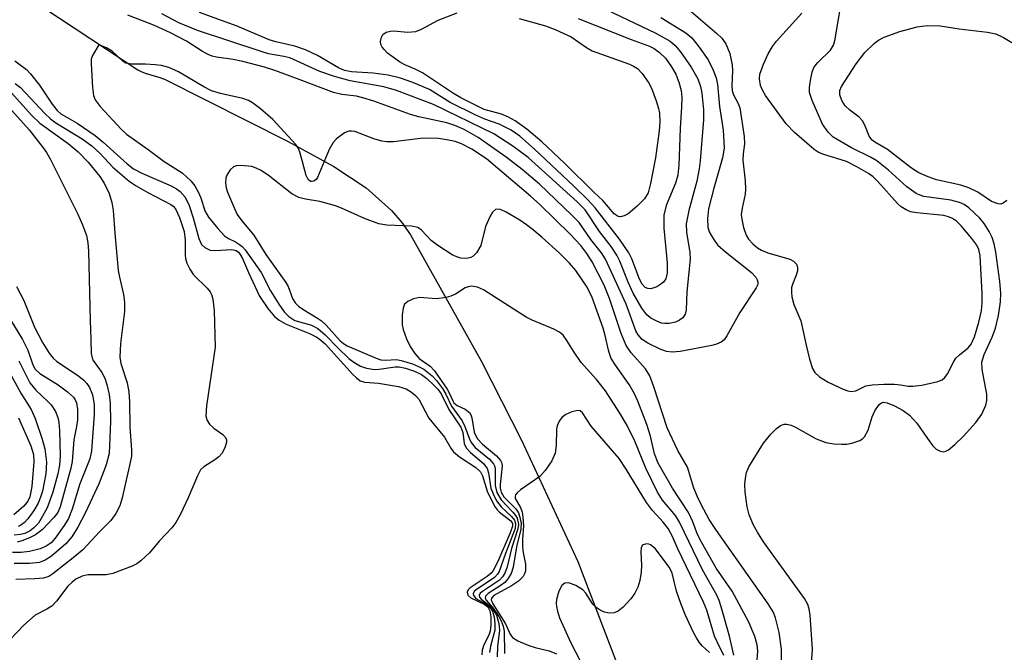
# Model space of a CAD drawing. Units: inches. Extents: x 1207767 to 1213766, y 509458 to 513459.
# Drawn here: x 1212753 to 1212923, y 510704 to 510813 of the extents above; entities that cross this region are included whole.
import ezdxf

# ---------------------------------------------------------------- set-up
doc = ezdxf.new("R2010")
doc.units = ezdxf.units.IN
doc.header["$MEASUREMENT"] = 0
doc.layers.add('HYDRO-Single Line Stream', color=4, linetype='Continuous')
doc.layers.add('Undefined', color=1, linetype='Continuous')

msp = doc.modelspace()

# ---------------------------------------------------------------- linework, layer by layer
at = {"layer": 'HYDRO-Single Line Stream'}
msp.add_lwpolyline([(1212743.33, 510825.2), (1212757.15, 510814.98), (1212773.49, 510804.18), (1212774.09, 510803.88), (1212774.78, 510803.6), (1212777.27, 510802.86), (1212778.23, 510802.51), (1212799.4, 510791.81), (1212807.28, 510787.5), (1212812.82, 510783.8), (1212817.19, 510779.91), (1212818.95, 510777.86), (1212820.45, 510775.74), (1212832.69, 510753.91), (1212839.58, 510740.34), (1212849.28, 510719.44), (1212860.2, 510690.93), (1212868.22, 510668.52)], dxfattribs=at)
at = {"layer": 'Undefined'}
for points, elevation in [([(1212889.56, 510701.78), (1212889.71, 510704.34), (1212889.31, 510710.18), (1212889.14, 510711.26), (1212888.89, 510712.01), (1212888.33, 510713.03), (1212881.28, 510722.81), (1212880.22, 510724.47), (1212879.55, 510725.69), (1212878.81, 510727.46), (1212878.46, 510728.82), (1212878.12, 510731.36), (1212878.07, 510732.75), (1212878.15, 510733.79), (1212878.37, 510734.79), (1212878.77, 510735.73), (1212881.25, 510739.82), (1212882.53, 510741.38), (1212883.53, 510742.37), (1212884.17, 510742.86), (1212884.84, 510743.1), (1212885.31, 510743.08), (1212886.03, 510742.9), (1212886.79, 510742.56), (1212890.36, 510740.56), (1212891.98, 510739.92), (1212893.36, 510739.71), (1212894.78, 510739.62), (1212895.63, 510739.66), (1212896.5, 510739.82), (1212897.88, 510740.27), (1212898.34, 510740.55), (1212898.68, 510740.92), (1212899.29, 510742.08), (1212899.97, 510744.35), (1212900.44, 510745.38), (1212901.21, 510746.46), (1212901.59, 510746.75), (1212901.93, 510746.86), (1212902.59, 510746.8), (1212903.84, 510746.27), (1212905.33, 510745.44), (1212906.41, 510744.66), (1212907.69, 510743.27), (1212909.92, 510740.03), (1212910.43, 510739.37), (1212911, 510738.81), (1212911.7, 510738.44), (1212912.19, 510738.35), (1212912.67, 510738.43), (1212913.13, 510738.67), (1212914.24, 510739.58), (1212915.74, 510741.01), (1212917.85, 510743.41), (1212918.85, 510744.81), (1212919.54, 510746.38), (1212919.74, 510747.19), (1212919.74, 510748.28), (1212918.91, 510752.49), (1212918.89, 510753.77), (1212919.26, 510755.09), (1212920.68, 510758.1), (1212921.22, 510759.64), (1212921.75, 510761.85), (1212922.1, 510764.2), (1212922.13, 510765.66), (1212921.97, 510767.7), (1212921.28, 510772.72), (1212921, 510774.16), (1212920.64, 510775.28), (1212920.15, 510776.28), (1212919.25, 510777.7), (1212918.51, 510778.58), (1212916.63, 510780.4), (1212915.81, 510780.95), (1212915.04, 510781.31), (1212913.51, 510781.73), (1212908.89, 510782.35), (1212908.07, 510782.61), (1212907.56, 510782.86), (1212905.98, 510784.01), (1212902.81, 510786.9), (1212900.81, 510788.5), (1212899.72, 510789.12), (1212896.41, 510790.7), (1212893.26, 510792.55), (1212892.39, 510793.4), (1212891.45, 510794.83), (1212889.63, 510798.88), (1212889.22, 510800.26), (1212889.2, 510801.13), (1212889.34, 510802.31), (1212889.63, 510803.75), (1212889.94, 510804.55), (1212890.61, 510805.41), (1212892.82, 510807.58), (1212893.32, 510808.43), (1212893.54, 510809.15), (1212894.8, 510816.67)], 202), ([(1212854.29, 510814.49), (1212862.63, 510810.52), (1212865.18, 510809.12), (1212866.08, 510808.38), (1212867, 510807.27), (1212868.79, 510804.62), (1212869.95, 510802.61), (1212870.44, 510801.28), (1212870.67, 510800.16), (1212870.92, 510797.27), (1212870.92, 510795.56), (1212870.38, 510788.5), (1212870.21, 510787.12), (1212869.76, 510784.99), (1212868.41, 510779.91), (1212867.96, 510777.62), (1212868, 510776.19), (1212868.61, 510772.67), (1212868.64, 510771.56), (1212868.09, 510765.89), (1212867.95, 510762.78), (1212867.77, 510762.04), (1212867.38, 510761.44), (1212866.8, 510761), (1212866.09, 510760.7), (1212865.04, 510760.47), (1212864.25, 510760.43), (1212863.71, 510760.51), (1212862.89, 510760.82), (1212861.85, 510761.39), (1212861.15, 510761.92), (1212860.29, 510763.08), (1212858.85, 510765.67), (1212857.97, 510767.58), (1212856.52, 510771.18), (1212856, 510772.21), (1212855.01, 510773.69), (1212853, 510776.29), (1212850.57, 510780.01), (1212849.15, 510781.43), (1212840.76, 510789.04), (1212838.12, 510790.99), (1212834.84, 510793.16), (1212824.45, 510798.19), (1212818.08, 510800.59), (1212815.86, 510801.23), (1212810.1, 510802.25), (1212807.36, 510803.01), (1212804.83, 510803.86), (1212799.7, 510806.21), (1212798.63, 510806.49), (1212796.02, 510806.95), (1212794.73, 510807.3), (1212783.78, 510810.93), (1212780.57, 510812.26), (1212777.64, 510813.79)], 204), ([(1212867.62, 510815.28), (1212873.24, 510810.43), (1212874.09, 510809.6), (1212874.77, 510808.64), (1212875.46, 510806.99), (1212875.89, 510804.97), (1212875.95, 510804.08), (1212875.82, 510801.42), (1212875.88, 510800.56), (1212876.08, 510799.88), (1212876.92, 510798.39), (1212877.21, 510797.62), (1212877.93, 510792.65), (1212877.97, 510791.42), (1212877.75, 510789.68), (1212877.69, 510788.58), (1212878.13, 510785.02), (1212878.19, 510783.6), (1212878.11, 510782.76), (1212877.58, 510780.31), (1212877.45, 510779.22), (1212877.53, 510778.4), (1212877.85, 510777.02), (1212878.29, 510775.68), (1212878.69, 510774.96), (1212879.43, 510774.15), (1212880.26, 510773.48), (1212880.94, 510773.07), (1212882.02, 510772.62), (1212885.8, 510771.52), (1212886.46, 510771.18), (1212886.95, 510770.66), (1212887.12, 510770.18), (1212887.12, 510769.52), (1212886.92, 510768.8), (1212886.31, 510767.36), (1212886.09, 510766.65), (1212886.07, 510765.86), (1212886.17, 510765.05), (1212886.51, 510763.72), (1212887.72, 510760.92), (1212888.61, 510756.7), (1212889.21, 510754.3), (1212889.71, 510752.69), (1212890.09, 510751.98), (1212890.9, 510751.24), (1212892.38, 510750.35), (1212895.01, 510749.1), (1212895.8, 510748.82), (1212896.33, 510748.73), (1212897.17, 510748.85), (1212898.89, 510749.68), (1212899.98, 510749.9), (1212901.97, 510750), (1212903.86, 510749.98), (1212904.89, 510749.89), (1212906.2, 510749.66), (1212906.99, 510749.63), (1212908.57, 510749.83), (1212911.31, 510750.45), (1212912.06, 510750.76), (1212912.53, 510751.13), (1212912.98, 510751.78), (1212913.97, 510753.77), (1212914.42, 510754.45), (1212915.01, 510755.02), (1212916.54, 510756.25), (1212917.05, 510756.87), (1212917.62, 510758.14), (1212918.36, 510760.65), (1212918.81, 510762.62), (1212918.93, 510763.98), (1212918.96, 510765.62), (1212918.59, 510772.11), (1212918.36, 510773.22), (1212918, 510773.97), (1212917.16, 510775.11), (1212915.3, 510777.3), (1212914.5, 510778.08), (1212913.85, 510778.52), (1212913.14, 510778.85), (1212912.33, 510779.04), (1212907.67, 510779.5), (1212906.58, 510779.72), (1212905.85, 510780.02), (1212904.98, 510780.57), (1212904.36, 510781.12), (1212900.97, 510784.94), (1212900.15, 510785.71), (1212899.36, 510786.3), (1212897.33, 510787.47), (1212895.54, 510788.37), (1212891.49, 510789.65), (1212890.7, 510789.99), (1212889.97, 510790.44), (1212886.61, 510793.38), (1212885.15, 510794.84), (1212881.64, 510799.72), (1212881.08, 510800.65), (1212880.78, 510801.48), (1212880.57, 510802.62), (1212880.65, 510803.41), (1212881.27, 510805.15), (1212882.07, 510806.91), (1212882.84, 510808.19), (1212883.51, 510809.08), (1212887.89, 510813.93)], 200), ([(1212863.59, 510813.16), (1212867.89, 510810.54), (1212868.91, 510809.68), (1212870.2, 510808.08), (1212871.74, 510805.9), (1212872.62, 510804.12), (1212873.1, 510802.78), (1212873.34, 510801.63), (1212873.71, 510797.85), (1212874.34, 510793.74), (1212874.47, 510790.65), (1212874.23, 510788.98), (1212872.72, 510783.79), (1212871.81, 510780.2), (1212871.63, 510778.48), (1212871.71, 510777.05), (1212871.94, 510776.27), (1212872.31, 510775.54), (1212872.89, 510774.61), (1212873.41, 510773.96), (1212874.71, 510772.78), (1212879.21, 510769.22), (1212879.94, 510768.41), (1212880.19, 510767.99), (1212880.32, 510767.55), (1212880.28, 510767.16), (1212880.02, 510766.58), (1212877.17, 510762.35), (1212874.96, 510758.32), (1212874.48, 510757.64), (1212873.96, 510757.2), (1212873.2, 510756.88), (1212872.36, 510756.67), (1212866.9, 510755.6), (1212865.55, 510755.48), (1212864.57, 510755.62), (1212863.47, 510756.02), (1212861.35, 510757.07), (1212860.39, 510757.71), (1212859.67, 510758.51), (1212859.26, 510759.21), (1212857.61, 510763.79), (1212854.06, 510771.54), (1212853.36, 510772.64), (1212851.55, 510774.9), (1212849.5, 510777.83), (1212848.26, 510779.11), (1212842.69, 510784.46), (1212839.72, 510786.98), (1212836.97, 510789.09), (1212832.13, 510792.49), (1212830.94, 510793.22), (1212829.69, 510793.86), (1212828.12, 510794.55), (1212826.72, 510795.03), (1212821.91, 510796.08), (1212820.48, 510796.46), (1212814.17, 510798.75), (1212812.26, 510799.36), (1212811.15, 510799.62), (1212808.63, 510799.93), (1212807.22, 510800.24), (1212801.78, 510802.34), (1212797.25, 510803.98), (1212795.31, 510804.61), (1212791.57, 510805.63), (1212789.9, 510805.95), (1212787.08, 510806.34), (1212786.3, 510806.53), (1212785.63, 510806.8), (1212784.64, 510807.35), (1212781.89, 510809.1), (1212779.13, 510810.55), (1212776.37, 510811.82), (1212771.78, 510813.57)], 202), ([(1212849.36, 510813), (1212858.46, 510809.38), (1212861.62, 510808.22), (1212862.46, 510807.82), (1212863.37, 510807.15), (1212864.38, 510806.15), (1212865.43, 510804.71), (1212866.17, 510803.44), (1212866.7, 510802.05), (1212867.08, 510800.61), (1212867.18, 510799.48), (1212867.14, 510797.79), (1212866.89, 510794.05), (1212866.67, 510787.71), (1212866.49, 510786.03), (1212866.1, 510784.62), (1212864.48, 510780.79), (1212864.12, 510779.12), (1212864.13, 510776.88), (1212864.66, 510770.9), (1212864.67, 510769.15), (1212864.43, 510768.16), (1212864.03, 510767.56), (1212863.61, 510767.21), (1212862.88, 510766.76), (1212861.84, 510766.42), (1212861.34, 510766.46), (1212860.89, 510766.65), (1212860.36, 510767.2), (1212859.91, 510768.11), (1212858.61, 510771.6), (1212858.09, 510772.61), (1212856.45, 510774.98), (1212852.3, 510780.41), (1212851.03, 510781.77), (1212848.57, 510784.16), (1212841.83, 510790.48), (1212839.28, 510792.73), (1212837.83, 510793.75), (1212835.74, 510794.81), (1212833.26, 510795.67), (1212831.7, 510796.36), (1212827.33, 510798.56), (1212823.73, 510800.75), (1212820.88, 510801.99), (1212818.76, 510802.75), (1212816.61, 510803.26), (1212814.05, 510803.59), (1212810.28, 510803.81), (1212809.09, 510804.08), (1212808.09, 510804.54), (1212804.48, 510806.63), (1212802.4, 510807.6), (1212800.57, 510808.24), (1212797.28, 510809.02), (1212796.13, 510809.36), (1212790.64, 510811.72), (1212784.12, 510814.06)], 206), ([(1212839.21, 510813.01), (1212843.72, 510811.73), (1212845.36, 510811.14), (1212848.15, 510809.88), (1212850.79, 510808.02), (1212851.78, 510807.46), (1212858.2, 510805.12), (1212859.01, 510804.74), (1212859.55, 510804.38), (1212860.38, 510803.54), (1212861.47, 510801.98), (1212861.96, 510800.98), (1212862.77, 510798.85), (1212863.2, 510797.51), (1212863.34, 510796.72), (1212863.42, 510795.15), (1212863.32, 510793.63), (1212862.65, 510789.01), (1212861.81, 510784.55), (1212861.38, 510782.98), (1212860.77, 510781.94), (1212859.53, 510780.69), (1212857.94, 510779.37), (1212857.3, 510779), (1212856.66, 510778.81), (1212856.23, 510778.86), (1212855.54, 510779.34), (1212853.61, 510781.66), (1212852.1, 510783.04), (1212847.07, 510788), (1212843.09, 510791.75), (1212840.53, 510793.94), (1212838.51, 510795.35), (1212837.24, 510796.08), (1212836.15, 510796.53), (1212833.14, 510797.34), (1212829.16, 510799.36), (1212827.9, 510800.1), (1212822.55, 510803.63), (1212821.29, 510804.27), (1212819.5, 510805), (1212818.55, 510805.53), (1212816.51, 510807.05), (1212815.91, 510807.65), (1212815.59, 510808.08), (1212815.37, 510808.56), (1212815.31, 510809.06), (1212815.46, 510809.81), (1212815.7, 510810.23), (1212816.28, 510810.65), (1212817.02, 510810.85), (1212817.6, 510810.87), (1212819.95, 510810.64), (1212821.37, 510810.77), (1212822.37, 510811.17), (1212825.22, 510812.71), (1212828.53, 510814)], 208), ([(1212923.16, 510781.67), (1212922.56, 510781.21), (1212922.14, 510781.04), (1212921.7, 510781.05), (1212920.55, 510781.5), (1212918.16, 510783.09), (1212916.64, 510783.84), (1212915.28, 510784.28), (1212911.05, 510785.18), (1212909.65, 510785.7), (1212908.01, 510786.42), (1212906.75, 510787.21), (1212902.61, 510790.44), (1212900.47, 510791.69), (1212899.99, 510792.06), (1212899.48, 510792.73), (1212898.73, 510794.63), (1212898.33, 510795.39), (1212897.75, 510795.99), (1212896.12, 510797.22), (1212895.33, 510797.98), (1212894.75, 510798.87), (1212894.41, 510799.84), (1212894.44, 510800.58), (1212894.71, 510801.31), (1212897.21, 510805.21), (1212898.75, 510807.18), (1212900.38, 510808.78), (1212901.07, 510809.26), (1212902.04, 510809.78), (1212904.73, 510810.78), (1212907.75, 510811.59), (1212909.44, 510811.8), (1212911.7, 510811.73), (1212914.99, 510811.24), (1212919.87, 510810.64), (1212921.28, 510810.35), (1212922.61, 510809.72), (1212925.95, 510807.75)], 204), ([(1212884.39, 510701.06), (1212884.38, 510704.3), (1212883.95, 510707.17), (1212883.36, 510709.71), (1212882.91, 510710.77), (1212882.09, 510712.14), (1212873.2, 510724.74), (1212871.93, 510726.69), (1212870.98, 510728.36), (1212870.1, 510730.16), (1212869.28, 510732.09), (1212868.16, 510735.67), (1212866.49, 510738.56), (1212864.65, 510742.48), (1212862.4, 510749.54), (1212861.69, 510751.42), (1212860.97, 510752.62), (1212858.47, 510755.37), (1212857.63, 510756.65), (1212856.77, 510758.71), (1212854.75, 510764.75), (1212853.81, 510767.07), (1212851.77, 510771.08), (1212850.85, 510772.52), (1212849.78, 510773.89), (1212847.97, 510775.82), (1212842.73, 510780.95), (1212841.15, 510782.39), (1212833.58, 510788.81), (1212831.01, 510790.52), (1212829.28, 510791.42), (1212828.16, 510791.81), (1212827.02, 510792.06), (1212825.32, 510792.31), (1212823.92, 510792.4), (1212822.19, 510792.32), (1212817.53, 510791.75), (1212816.38, 510791.73), (1212815.53, 510791.87), (1212814.14, 510792.27), (1212810.87, 510793.52), (1212810.33, 510793.61), (1212809.86, 510793.57), (1212809.12, 510793.29), (1212808.39, 510792.81), (1212807.7, 510792.25), (1212807.16, 510791.66), (1212806.47, 510790.46), (1212804.45, 510785.62), (1212804.22, 510785.29), (1212803.84, 510784.98), (1212803.44, 510784.9), (1212803.25, 510784.94), (1212802.84, 510785.28), (1212802.52, 510785.94), (1212801.47, 510789.82), (1212801.17, 510790.61), (1212800.74, 510791.32), (1212796.78, 510795.58), (1212794.61, 510797.43), (1212793.26, 510798.47), (1212792.56, 510798.86), (1212791.61, 510799.22), (1212787.73, 510800.06), (1212786.21, 510800.57), (1212784.9, 510801.26), (1212780.53, 510803.83), (1212778.86, 510804.56), (1212777.56, 510804.89), (1212776.48, 510805.04), (1212774.8, 510805.14), (1212772.42, 510805.13), (1212771.45, 510805.33), (1212771, 510805.62), (1212769.08, 510807.4), (1212768.13, 510807.95), (1212766.78, 510808.46), (1212765.7, 510806.63), (1212765.49, 510806.01), (1212765.44, 510805.18), (1212765.67, 510801.1), (1212765.86, 510799.73), (1212766.14, 510798.97), (1212766.99, 510797.84), (1212770.62, 510793.95), (1212771.56, 510793.08), (1212775.3, 510790.44), (1212778.04, 510788.34), (1212781.15, 510786.43), (1212782.63, 510785.06), (1212783.35, 510784.16), (1212784.04, 510782.89), (1212784.44, 510781.91), (1212785.05, 510779.85), (1212785.65, 510778.8), (1212787.28, 510776.8), (1212788.46, 510775.56), (1212789.12, 510775.09), (1212790.3, 510774.52), (1212791.04, 510774.07), (1212791.49, 510773.71), (1212792, 510773.15), (1212794.76, 510769.23), (1212796.38, 510766.05), (1212797.78, 510763.77), (1212798.72, 510762.44), (1212799.5, 510761.63), (1212800.57, 510760.98), (1212803.43, 510760.14), (1212804.51, 510759.56), (1212805.79, 510758.5), (1212808.02, 510756.17), (1212809.83, 510754.44), (1212810.69, 510753.78), (1212811.85, 510753.11), (1212812.89, 510752.75), (1212814.25, 510752.53), (1212815.08, 510752.56), (1212817.83, 510752.98), (1212818.53, 510752.97), (1212819.59, 510752.76), (1212821.14, 510752.24), (1212822.36, 510751.65), (1212823.28, 510750.96), (1212824.56, 510749.78), (1212825.15, 510749.14), (1212825.74, 510748.35), (1212827.08, 510745.6), (1212829.13, 510742.56), (1212829.47, 510741.63), (1212829.74, 510739.77), (1212830.03, 510739.04), (1212830.79, 510738.2), (1212833.02, 510736.3), (1212833.69, 510735.46), (1212833.93, 510734.73), (1212834.32, 510732.04), (1212834.68, 510731.09), (1212835.31, 510729.88), (1212836.07, 510728.83), (1212837.87, 510727.16), (1212838.37, 510726.54), (1212838.56, 510725.93), (1212838.47, 510725.09), (1212836.84, 510720.82), (1212835.77, 510717.7), (1212835.46, 510717.22), (1212834.91, 510716.66), (1212831.8, 510714.56), (1212831.44, 510714.23), (1212831.26, 510713.87), (1212831.32, 510713.54), (1212831.75, 510713.06), (1212833.48, 510712.09), (1212834.13, 510711.56), (1212834.58, 510710.86), (1212834.87, 510709.82), (1212835, 510708.71), (1212834.99, 510707.61), (1212834.24, 510704.81), (1212834.09, 510703.73)], 200), ([(1212752.31, 510805.73), (1212754.31, 510804.2), (1212755.03, 510803.5), (1212756.58, 510801.52), (1212758.73, 510798.23), (1212759.59, 510797.15), (1212760.23, 510796.59), (1212763.08, 510795), (1212766.16, 510792.86), (1212767.52, 510791.72), (1212771.68, 510787.96), (1212772.77, 510787.12), (1212774.19, 510786.37), (1212779.25, 510784.2), (1212780.19, 510783.68), (1212780.8, 510783.21), (1212781.63, 510782.22), (1212782.33, 510780.76), (1212783.02, 510778.68), (1212784, 510775.07), (1212784.48, 510774.06), (1212785.05, 510773.52), (1212785.99, 510773.06), (1212786.83, 510773), (1212789.7, 510773.21), (1212790.44, 510773.03), (1212790.82, 510772.75), (1212791.13, 510772.35), (1212791.52, 510771.63), (1212792.55, 510769.23), (1212794.48, 510765.17), (1212795.91, 510763.04), (1212797.06, 510761.63), (1212797.84, 510761.02), (1212799.05, 510760.34), (1212803.05, 510758.75), (1212804.33, 510758.07), (1212805.05, 510757.59), (1212805.75, 510756.95), (1212810.53, 510751.67), (1212811.16, 510751.06), (1212811.81, 510750.59), (1212812.54, 510750.35), (1212814.98, 510750.14), (1212818.41, 510749.57), (1212819.72, 510749.16), (1212820.66, 510748.63), (1212821.32, 510748.05), (1212821.89, 510747.39), (1212823.63, 510744.11), (1212826.31, 510740.85), (1212827.41, 510738.93), (1212827.85, 510738.34), (1212828.89, 510737.47), (1212831.75, 510735.62), (1212832.5, 510734.89), (1212832.85, 510734.17), (1212833.69, 510731.57), (1212834.96, 510728.97), (1212835.45, 510728.27), (1212835.82, 510727.91), (1212837.73, 510726.45), (1212838.01, 510725.99), (1212838.01, 510725.54), (1212837.62, 510724.37), (1212835.51, 510719.44), (1212834.67, 510717.77), (1212834.36, 510717.4), (1212833.69, 510716.85), (1212830.76, 510714.87), (1212830.4, 510714.52), (1212830.21, 510714.16), (1212830.36, 510713.64), (1212830.85, 510713.16), (1212833.15, 510712.08), (1212833.78, 510711.62), (1212834.13, 510710.93), (1212834.28, 510709.87), (1212834.3, 510708.47), (1212834.19, 510707.44), (1212833.94, 510706.74), (1212833.1, 510705.04), (1212832.83, 510704.15), (1212832.77, 510703.34)], 202), ([(1212752.4, 510801.8), (1212753.27, 510801.12), (1212757.46, 510796.65), (1212758.48, 510795.7), (1212759.41, 510795.05), (1212763.9, 510792.29), (1212765.56, 510791.09), (1212767, 510789.74), (1212769.22, 510787.37), (1212772.01, 510784.96), (1212773.19, 510784.15), (1212775.2, 510783), (1212779.2, 510780.97), (1212779.62, 510780.66), (1212780, 510780.22), (1212780.7, 510778.73), (1212781.48, 510776.32), (1212781.66, 510774.8), (1212781.64, 510772.22), (1212781.71, 510771.67), (1212781.97, 510770.85), (1212782.47, 510769.8), (1212783.1, 510768.83), (1212785.42, 510766.56), (1212785.95, 510765.93), (1212786.2, 510765.45), (1212786.42, 510764.65), (1212786.66, 510762.67), (1212786.83, 510756.35), (1212785.36, 510746.24), (1212785.23, 510744.5), (1212785.42, 510743.74), (1212785.85, 510743.12), (1212786.61, 510742.39), (1212788.14, 510741.33), (1212788.6, 510740.8), (1212788.75, 510740.4), (1212788.79, 510739.97), (1212788.5, 510739), (1212787.96, 510738.06), (1212787.45, 510737.44), (1212786.78, 510736.92), (1212784.87, 510735.76), (1212784.31, 510735.2), (1212783.77, 510734.2), (1212782.18, 510730.38), (1212780.77, 510727.45), (1212780.07, 510726.16), (1212779.36, 510725.23), (1212777.2, 510722.94), (1212775.5, 510720.89), (1212774.02, 510719.55), (1212773.31, 510719.05), (1212772.54, 510718.63), (1212769.18, 510717.35), (1212768.04, 510717.13), (1212764.91, 510717.14), (1212763.9, 510716.89), (1212762.82, 510716.36), (1212762.21, 510715.89), (1212761.45, 510715.16), (1212759.47, 510712.59), (1212758.68, 510711.75), (1212757.84, 510711.2), (1212755.81, 510710.17), (1212753.89, 510708.43), (1212751.47, 510705.92)], 204), ([(1212749.71, 510799.39), (1212754.77, 510793.84), (1212757.22, 510790.72), (1212757.77, 510789.93), (1212758.45, 510788.71), (1212763.19, 510779.3), (1212763.99, 510777.47), (1212764.65, 510775.62), (1212764.89, 510774.34), (1212764.98, 510772.92), (1212765.27, 510760.94), (1212765.43, 510757.75), (1212765.44, 510755.25), (1212765.62, 510754.52), (1212765.84, 510754.05), (1212767.31, 510751.98), (1212767.81, 510751.02), (1212768.17, 510749.93), (1212768.55, 510748.19), (1212768.73, 510746.74), (1212768.81, 510743.55), (1212768.55, 510738.02), (1212768.05, 510736.11), (1212766.86, 510732.9), (1212764.52, 510727.85), (1212763.19, 510725.37), (1212762.11, 510723.69), (1212761.08, 510722.49), (1212758.64, 510720.37), (1212757.57, 510719.64), (1212756.54, 510719.28), (1212754.82, 510719.07), (1212752.19, 510719.07)], 208), ([(1212751.74, 510800.23), (1212755.21, 510796.34), (1212756.6, 510794.98), (1212761.48, 510791.45), (1212763.22, 510790.03), (1212764.93, 510788.26), (1212766.95, 510785.77), (1212767.7, 510784.61), (1212768.54, 510782.84), (1212769, 510781.3), (1212769.26, 510779.93), (1212769.54, 510776.04), (1212770.14, 510769.56), (1212770.32, 510768.45), (1212771.02, 510765.44), (1212771.21, 510764.13), (1212771.22, 510762.51), (1212770.54, 510757.02), (1212770.43, 510754.67), (1212770.58, 510753.54), (1212771.64, 510750.24), (1212771.97, 510748.66), (1212772.09, 510746.92), (1212772.14, 510742.55), (1212772.43, 510738.69), (1212772.39, 510737.6), (1212772.21, 510736.47), (1212770.8, 510730.41), (1212770.39, 510729), (1212769.72, 510727.7), (1212768.85, 510726.52), (1212766.88, 510724.56), (1212764.03, 510721.46), (1212762.67, 510720.29), (1212758.84, 510717.28), (1212758.15, 510716.86), (1212757.24, 510716.57), (1212755.77, 510716.42), (1212752.51, 510716.32)], 206), ([(1212879.68, 510695.88), (1212880.29, 510703.97), (1212880.17, 510705.07), (1212879.75, 510706.49), (1212878.75, 510708.96), (1212875.87, 510714.31), (1212873.13, 510718.29), (1212870.57, 510722.77), (1212869.93, 510724.06), (1212869.11, 510726.28), (1212868.38, 510727.86), (1212865.61, 510732.09), (1212863.14, 510736.36), (1212862.52, 510738), (1212861.8, 510741.05), (1212861.19, 510743.02), (1212859.61, 510747.04), (1212859.03, 510748.33), (1212858.14, 510749.93), (1212855.78, 510753.26), (1212855.06, 510754.44), (1212854.62, 510755.61), (1212854.01, 510758.36), (1212853.64, 510759.65), (1212851.76, 510764.94), (1212850.89, 510766.73), (1212848.92, 510769.57), (1212847.83, 510770.86), (1212846.05, 510772.62), (1212843.13, 510775.29), (1212841.39, 510776.76), (1212840.47, 510777.48), (1212839.29, 510778.25), (1212836.97, 510779.65), (1212836, 510780.1), (1212835.5, 510780.18), (1212835.1, 510780.09), (1212834.6, 510779.62), (1212834.19, 510778.95), (1212833.41, 510777.18), (1212832.59, 510773.88), (1212831.86, 510772.64), (1212831.29, 510772.04), (1212830.86, 510771.8), (1212830.15, 510771.64), (1212829.16, 510771.69), (1212828.43, 510771.92), (1212827.65, 510772.3), (1212825.19, 510773.87), (1212824.04, 510774.76), (1212822.34, 510776.52), (1212821.73, 510776.97), (1212820.67, 510777.24), (1212816.42, 510777.42), (1212815.04, 510777.64), (1212812.54, 510778.56), (1212808.6, 510780.32), (1212807.55, 510780.71), (1212804.85, 510781.47), (1212802.37, 510781.88), (1212801.26, 510782.18), (1212800.05, 510782.8), (1212795.93, 510786.01), (1212794.61, 510786.89), (1212793.9, 510787.24), (1212793.12, 510787.48), (1212791.21, 510787.7), (1212790.44, 510787.62), (1212789.99, 510787.43), (1212789.42, 510786.92), (1212788.85, 510786.03), (1212788.68, 510785.51), (1212788.61, 510784.67), (1212788.7, 510783.82), (1212788.93, 510783.06), (1212790.13, 510780.26), (1212790.63, 510779.26), (1212791.42, 510778.15), (1212793.46, 510775.68), (1212795.54, 510772.35), (1212799.02, 510767.54), (1212799.41, 510766.81), (1212800.17, 510764.73), (1212800.63, 510763.99), (1212801.17, 510763.46), (1212802.08, 510762.79), (1212804.46, 510761.39), (1212805.16, 510760.89), (1212805.94, 510760.13), (1212808.36, 510757.47), (1212808.93, 510756.98), (1212809.54, 510756.59), (1212814.57, 510754.48), (1212815.37, 510754.21), (1212816.14, 510754.11), (1212818.03, 510754.24), (1212818.86, 510754.08), (1212820.79, 510753.47), (1212821.87, 510753.04), (1212822.77, 510752.56), (1212824.23, 510751.41), (1212824.97, 510750.6), (1212825.96, 510749.23), (1212826.54, 510748.28), (1212827.54, 510746.22), (1212829.37, 510743.69), (1212829.83, 510742.72), (1212830.55, 510740.68), (1212830.9, 510739.94), (1212831.63, 510739.09), (1212834.05, 510737.06), (1212834.77, 510736.25), (1212834.98, 510735.78), (1212835.06, 510735.26), (1212835.06, 510732.51), (1212835.34, 510731.32), (1212836.07, 510730.05), (1212838.1, 510727.94), (1212838.58, 510727.33), (1212838.82, 510726.87), (1212839.06, 510725.83), (1212838.98, 510725.03), (1212837.86, 510721.64), (1212837.11, 510718.48), (1212836.73, 510717.43), (1212836.33, 510716.79), (1212835.79, 510716.21), (1212832.86, 510714.27), (1212832.49, 510713.94), (1212832.31, 510713.59), (1212832.38, 510713.27), (1212832.63, 510712.96), (1212834.03, 510711.89), (1212834.73, 510711.08), (1212835.28, 510710.15), (1212835.68, 510708.73), (1212835.78, 510707.57), (1212835.43, 510704.76), (1212835.37, 510703)], 198), ([(1212876.17, 510703.27), (1212875.42, 510706.55), (1212873.99, 510711.62), (1212873.64, 510712.7), (1212873.24, 510713.62), (1212870.77, 510718.01), (1212866.83, 510726.21), (1212866.09, 510727.38), (1212863.89, 510730.01), (1212863.04, 510731.37), (1212861.03, 510735.49), (1212859.1, 510740.19), (1212857.81, 510742.85), (1212856.52, 510744.99), (1212854.03, 510748.86), (1212852.52, 510750.81), (1212849.88, 510753.75), (1212848.54, 510755.66), (1212847.41, 510757.54), (1212846.75, 510758.41), (1212846.15, 510758.95), (1212845.18, 510759.49), (1212841.45, 510761.03), (1212840.41, 510761.54), (1212833.04, 510766.26), (1212832.03, 510766.71), (1212830.97, 510766.86), (1212830.42, 510766.78), (1212829.91, 510766.58), (1212828.2, 510765.48), (1212827.43, 510765.17), (1212826.6, 510764.95), (1212824.92, 510764.71), (1212822.02, 510764.91), (1212820.98, 510764.68), (1212820.02, 510764.26), (1212819.46, 510763.8), (1212819.18, 510763.08), (1212819.04, 510761.96), (1212819.04, 510760.2), (1212819.21, 510759.39), (1212819.78, 510757.82), (1212820.44, 510756.5), (1212821.19, 510755.25), (1212821.99, 510754.43), (1212823.83, 510753.11), (1212824.59, 510752.29), (1212826.77, 510749.14), (1212827.2, 510748.39), (1212827.75, 510747.1), (1212827.96, 510746.79), (1212828.52, 510746.31), (1212829.9, 510745.66), (1212830.61, 510745.1), (1212830.85, 510744.69), (1212831.01, 510744.19), (1212831.45, 510741.7), (1212831.94, 510740.61), (1212832.85, 510739.64), (1212835.29, 510737.62), (1212836, 510736.82), (1212836.18, 510736.35), (1212836.23, 510735.83), (1212835.92, 510732.71), (1212835.93, 510732.06), (1212836.08, 510731.39), (1212836.56, 510730.57), (1212838.64, 510728.51), (1212839.07, 510727.83), (1212839.33, 510727.06), (1212839.51, 510725.98), (1212839.46, 510724.98), (1212838.71, 510721.96), (1212838.13, 510718.46), (1212837.79, 510717.37), (1212837.24, 510716.44), (1212836.71, 510715.82), (1212836.07, 510715.32), (1212833.82, 510713.89), (1212833.4, 510713.45), (1212833.35, 510713.13), (1212833.51, 510712.78), (1212834.68, 510711.38), (1212835.69, 510709.97), (1212836.11, 510709.22), (1212836.45, 510708.26), (1212836.58, 510707.39), (1212836.64, 510703.59)], 196), ([(1212752.61, 510766.81), (1212753.88, 510764.39), (1212755.68, 510759.84), (1212757.11, 510757.16), (1212758.23, 510755.34), (1212758.92, 510754.48), (1212759.56, 510753.91), (1212763.14, 510751.53), (1212764.22, 510750.65), (1212764.74, 510750.09), (1212765.18, 510749.44), (1212765.71, 510748.14), (1212765.96, 510746.51), (1212765.96, 510744.77), (1212765.51, 510738.52), (1212765.26, 510737.14), (1212763.53, 510732.79), (1212762.22, 510728.43), (1212761.59, 510726.86), (1212760.84, 510725.61), (1212759.28, 510723.45), (1212758.55, 510722.66), (1212757.71, 510722.04), (1212756.7, 510721.61), (1212754.83, 510721.13), (1212753.39, 510720.95), (1212751.93, 510720.95)], 210), ([(1212750.96, 510762.09), (1212753.63, 510757.66), (1212754.55, 510755.84), (1212755.41, 510753.3), (1212755.83, 510752.55), (1212756.62, 510751.84), (1212759.8, 510749.87), (1212761.39, 510748.69), (1212762.4, 510747.74), (1212762.71, 510747.29), (1212762.95, 510746.78), (1212763.14, 510745.65), (1212763.11, 510743.87), (1212762.96, 510742.69), (1212762.46, 510740.41), (1212762.2, 510736.65), (1212761.95, 510735.52), (1212760.11, 510728.84), (1212759.7, 510727.87), (1212759.06, 510726.98), (1212757.03, 510724.9), (1212755.9, 510724.02), (1212754.87, 510723.51), (1212753.53, 510722.97), (1212752.72, 510722.73)], 212), ([(1212753.03, 510754.01), (1212754.88, 510750.23), (1212755.91, 510748.95), (1212758.01, 510747.03), (1212758.58, 510746.41), (1212759.31, 510745.25), (1212759.73, 510744.23), (1212759.9, 510743.41), (1212760.03, 510742.01), (1212760.11, 510737.58), (1212760.03, 510736.04), (1212759.74, 510734.53), (1212758.89, 510731.39), (1212757.89, 510728.67), (1212757.11, 510727.21), (1212756.37, 510726.06), (1212755.61, 510725.23), (1212754.95, 510724.71), (1212754.03, 510724.27), (1212753.28, 510724.06), (1212752.2, 510723.95)], 214), ([(1212751.02, 510752.75), (1212753.33, 510748.46), (1212755.12, 510745.64), (1212755.82, 510744.06), (1212757.03, 510740.52), (1212757.48, 510738.85), (1212757.78, 510736.54), (1212757.67, 510734.53), (1212757.08, 510731.54), (1212756.76, 510730.49), (1212756.33, 510729.48), (1212755.58, 510728.21), (1212754.57, 510726.76), (1212753.99, 510726.15), (1212753.34, 510725.69), (1212752.87, 510725.44)], 216), ([(1212874.46, 510703.22), (1212873.27, 510705.55), (1212872.84, 510706.56), (1212871.49, 510711.02), (1212870.96, 510712.41), (1212866.46, 510721.74), (1212865.62, 510723.75), (1212864.86, 510725.1), (1212863.99, 510726.21), (1212862.17, 510728.2), (1212861.13, 510729.59), (1212857.64, 510735.35), (1212856.4, 510737.16), (1212851.57, 510742.74), (1212850.11, 510745.05), (1212849.7, 510745.38), (1212849.31, 510745.46), (1212848.28, 510745.24), (1212847.22, 510744.76), (1212846.54, 510744.27), (1212846.06, 510743.59), (1212845.73, 510742.8), (1212845.59, 510742.25), (1212845.56, 510739.44), (1212845.36, 510738.08), (1212844.79, 510736.8), (1212843.69, 510735.12), (1212842.72, 510734.09), (1212839.44, 510731.79), (1212838.83, 510731.28), (1212838.55, 510730.9), (1212838.47, 510730.71), (1212838.49, 510730.28), (1212839.42, 510728.71), (1212839.68, 510727.9), (1212839.83, 510727.04), (1212839.93, 510725.58), (1212839.74, 510723.29), (1212839.75, 510722.14), (1212839.83, 510721.27), (1212840.28, 510718.96), (1212840.28, 510717.84), (1212840.12, 510717.32), (1212839.85, 510716.86), (1212839.08, 510716.06), (1212837.89, 510715.22), (1212834.82, 510713.54), (1212834.42, 510713.13), (1212834.36, 510712.81), (1212834.64, 510712.13), (1212836.81, 510708.69), (1212837.65, 510706.9), (1212838.06, 510706.34), (1212838.98, 510705.75), (1212840.85, 510704.93), (1212841.96, 510704.58), (1212844.36, 510704.05), (1212845.6, 510703.49)], 194), ([(1212752.96, 510744.17), (1212755.1, 510739.34), (1212755.51, 510737.87), (1212755.57, 510736.6), (1212755.22, 510732.35), (1212754.91, 510730.57), (1212754.56, 510729.81), (1212753.87, 510728.96), (1212752.16, 510727.45)], 218), ([(1212871.99, 510703.72), (1212870.71, 510704.9), (1212870.18, 510705.51), (1212869.71, 510706.24), (1212869.17, 510707.3), (1212867.78, 510710.28), (1212867.02, 510712.16), (1212866.29, 510714.32), (1212865.52, 510717.41), (1212865.06, 510718.4), (1212862.6, 510721.65), (1212861.8, 510722.31), (1212861.54, 510722.42), (1212861.09, 510722.47), (1212860.52, 510722.3), (1212860.39, 510722.18), (1212860.22, 510721.8), (1212860.16, 510721.05), (1212860.23, 510718.78), (1212860.18, 510717.6), (1212859.98, 510716.14), (1212859.63, 510715.02), (1212859.09, 510713.97), (1212858.43, 510713), (1212857.08, 510711.56), (1212856.25, 510710.87), (1212855.53, 510710.56), (1212854.71, 510710.52), (1212853.89, 510710.67), (1212853.15, 510711.02), (1212852.47, 510711.48), (1212851.87, 510712.05), (1212850.69, 510713.94), (1212850.15, 510714.55), (1212848.97, 510715.3), (1212847.72, 510715.77), (1212847.06, 510715.71), (1212846.55, 510715.3), (1212846.02, 510714.32), (1212845.61, 510712.9), (1212845.56, 510712.24), (1212845.61, 510711.68), (1212845.79, 510710.84), (1212846.14, 510709.74), (1212848.08, 510705.41), (1212849.65, 510702.43)], 192)]:
    msp.add_lwpolyline(points, dxfattribs=dict(at, elevation=elevation))

doc.saveas('drawing.dxf')
